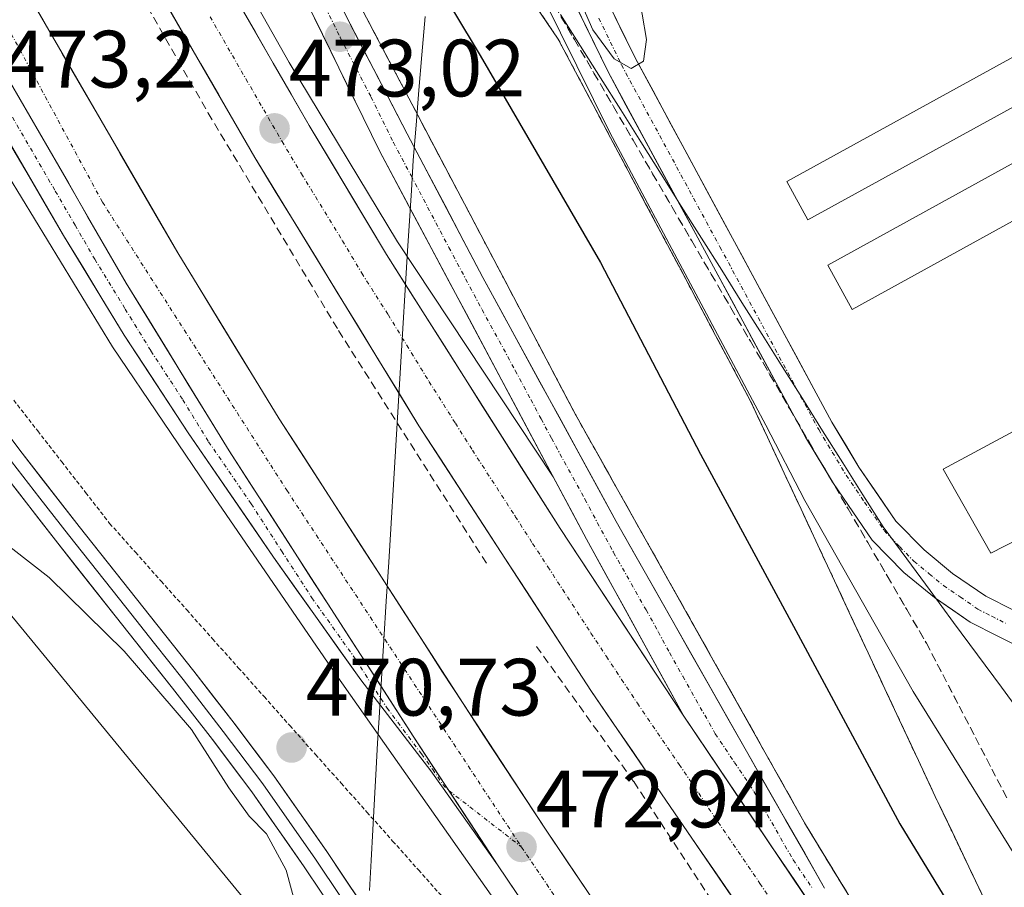
# Model space of a CAD drawing. Units: metres. Extents: x 600390 to 603828, y 4745358 to 4747722.
# Drawn here: x 602464 to 602586, y 4746166 to 4746273 of the extents above; entities that cross this region are included whole.
import ezdxf
from ezdxf.enums import TextEntityAlignment as Align

# ---------------------------------------------------------------- set-up
doc = ezdxf.new("R2010")
doc.units = ezdxf.units.M
doc.header["$MEASUREMENT"] = 0
for name, pattern in [('TRAZO_Y_PUNTO', [1, 0.5, -0.25, 0, -0.25]), ('TRAZOS', [0.75, 0.5, -0.25]), ('TRAZOSX2', [1.5, 1, -0.5])]:
    doc.linetypes.add(name, pattern=pattern)
for name, color, linetype, lineweight in [('Alambrada virtual', 2, 'TRAZOS', 0), ('Arcén (en calzada doble)', 9, 'Continuous', 13), ('Carretera de calzada doble', 1, 'Continuous', 13), ('Carretera de calzada doble Cxs', 1, 'Continuous', 13), ('Carretera de calzada doble eje', 1, 'TRAZO_Y_PUNTO', 0), ('Carretera de calzada única', 19, 'Continuous', 13), ('Carretera de calzada única Cxs', 19, 'Continuous', 13), ('Carretera de calzada única eje', 19, 'TRAZO_Y_PUNTO', 0), ('Carátula', 7, 'Continuous', 5), ('Cultivos herbáceos CxS', 92, 'Continuous', 0), ('Curva de nivel maestra', 36, 'Continuous', 30), ('Curva de nivel normal', 36, 'Continuous', 0), ('Edificación', 1, 'Continuous', 13), ('Edificación Cxs', 1, 'Continuous', 13), ('Edificación ligera', 1, 'Continuous', 0), ('Edificación ligera Cxs', 1, 'Continuous', 0), ('Entidad de ámbito territorial', 19, 'Continuous', 0), ('Entidad de ámbito territorial CxS', 92, 'Continuous', 0), ('Layer 0', 7, 'Continuous', 0), ('Núcleo urbano CxS', 19, 'Continuous', 0), ('Pista', 135, 'Continuous', 13), ('Pista Cxs', 135, 'Continuous', 0), ('Pista eje', 135, 'TRAZO_Y_PUNTO', 0), ('Punto de cota en terreno', 7, 'Continuous', 0), ('Rótulo de punto de cota en terreno', 19, 'Continuous', 0), ('Seto lineal', 92, 'TRAZOSX2', 0), ('Talud superficial', 39, 'TRAZOSX2', 0), ('Área de servicio', 254, 'TRAZOSX2', 0), ('Área de servicio Cxs', 254, 'Continuous', 0)]:
    doc.layers.add(name, color=color, linetype=linetype, lineweight=lineweight)
doc.styles.add('Arial', font='txt', dxfattribs={"height": 0.2})

# ---------------------------------------------------------------- blocks, each defined once
blk = doc.blocks.new('*U172')
at = {"layer": 'Curva de nivel normal', "color": 36, "linetype": 'Continuous', "lineweight": 0}
blk.add_polyline3d([(602460.86, 4746209.71, 470), (602467.81, 4746204.33, 470), (602477.07, 4746195.25, 470), (602485.36, 4746185.56, 470), (602489.95, 4746178.36, 470), (602492.49, 4746174.88, 470), (602494.62, 4746172.71, 470), (602497.02, 4746168.22, 470), (602498.47, 4746162.93, 470)], dxfattribs=at)
blk = doc.blocks.new('5PATER')
at = {"layer": 'Carátula', "linetype": 'Continuous', "lineweight": 5}
h = blk.add_hatch(color=250, dxfattribs=at)
edge = h.paths.add_edge_path()
edge.add_ellipse((0, 0.01), major_axis=(-1.33, -1.34), ratio=0.999422, start_angle=0, end_angle=360)

msp = doc.modelspace()

# ---------------------------------------------------------------- linework, layer by layer
at = {"layer": 'Alambrada virtual', "color": 2, "linetype": 'TRAZOS', "lineweight": 0}
for points in [[(602527.8, 4746274.81, 479.23), (602530.58, 4746270.71, 479.37), (602532.74, 4746266.65, 479.32), (602534.9, 4746262.59, 479.25), (602537.05, 4746258.53, 479.04), (602539.21, 4746254.47, 479), (602541.37, 4746250.41, 479), (602543.53, 4746246.34, 478.83), (602545.69, 4746242.28, 479.12), (602547.85, 4746238.22, 479.01), (602550, 4746234.16, 479.19), (602552.16, 4746230.1, 479.21), (602554.32, 4746226.04, 479.2), (602556.39, 4746221.61, 479.42), (602558.46, 4746217.18, 479.13), (602560.53, 4746212.75, 479.14), (602562.6, 4746208.32, 478.98), (602564.67, 4746203.89, 478.81), (602566.73, 4746199.46, 478.64), (602568.8, 4746195.03, 478.48), (602570.87, 4746190.6, 478.48), (602572.94, 4746186.17, 478.19), (602575.01, 4746181.74, 478.24), (602577.08, 4746177.31, 478.18), (602579.15, 4746172.98, 477.88), (602581.22, 4746168.65, 477.9), (602583.29, 4746164.32, 477.25)], [(602463.44, 4746226.18, 472.22), (602466.4, 4746222.39, 471.77), (602469.36, 4746218.59, 471.78), (602472.31, 4746214.79, 471.55), (602475.27, 4746210.99, 471.35), (602478.44, 4746207.43, 471.22), (602481.62, 4746203.87, 470.94), (602484.79, 4746200.31, 471.11), (602487.96, 4746196.75, 471.09), (602491.14, 4746193.19, 471.11), (602494.31, 4746189.63, 471.17), (602497.48, 4746186.06, 471.21), (602500.65, 4746182.5, 471.39), (602503.83, 4746178.94, 471.45), (602507, 4746175.38, 471.48), (602510.17, 4746171.82, 471.66), (602513.35, 4746168.26, 471.75), (602516.52, 4746164.7, 471.9)]]:
    msp.add_polyline3d(points, dxfattribs=at)
at = {"layer": 'Arcén (en calzada doble)', "color": 9, "linetype": 'Continuous', "lineweight": 13}
for points in [[(602539.42, 4746347.34), (602539.41, 4746359.74), (602538.55, 4746367.71), (602536.28, 4746375.65), (602531.73, 4746382.49), (602526.14, 4746388.25), (602518.78, 4746392.38), (602511.64, 4746394.74), (602502.42, 4746395.1), (602492.89, 4746392.27), (602483.58, 4746386.61), (602478.89, 4746381.39), (602474.26, 4746372.43), (602472.8, 4746364.6), (602473.3, 4746355.93), (602475.44, 4746344.6), (602479.37, 4746332.79), (602485.48, 4746318.71), (602494.71, 4746298.47), (602506.12, 4746274.89), (602532.71, 4746224.43), (602549.75, 4746194.05), (602561.1, 4746173.84), (602571.14, 4746157.34)], [(602432.35, 4746392.92), (602440.55, 4746374.88), (602451.76, 4746352.18), (602468.1, 4746321.08), (602483.51, 4746292.43), (602497.42, 4746267.83), (602510.76, 4746245.71), (602529.98, 4746216.74)], [(602391.91, 4746384.97), (602394.66, 4746379.1), (602407.14, 4746355.02), (602420.55, 4746328.83), (602430.64, 4746310.01), (602443.46, 4746287.01), (602459.55, 4746259.08), (602475.62, 4746232.75), (602488.19, 4746214.17), (602503.12, 4746192.43), (602542.58, 4746136.34), (602560.92, 4746112.35), (602564.08, 4746108.13), (602564.08, 4746108.13)]]:
    msp.add_lwpolyline(points, dxfattribs=at)
at = {"layer": 'Carretera de calzada doble', "color": 1, "linetype": 'Continuous', "lineweight": 13}
for points in [[(602546.1, 4746187.21), (602530.82, 4746210.34), (602509.42, 4746244.14), (602499.87, 4746260.07), (602482.19, 4746290.73), (602474.12, 4746305.39), (602463.07, 4746326.66), (602451.12, 4746349.18), (602430.46, 4746392.55)], [(602422.41, 4746390.97), (602444.17, 4746345.68), (602450.12, 4746334.32), (602456.19, 4746323.02), (602467.26, 4746301.72), (602475.39, 4746286.93), (602493.17, 4746256.11), (602513.42, 4746223.01), (602534.6, 4746190.39), (602555.26, 4746160.21), (602578.64, 4746128.26)], [(602569.83, 4746116.08), (602554.1, 4746137.31), (602539.39, 4746157.91), (602529.01, 4746173.26), (602518.85, 4746188.76), (602496.19, 4746223.89), (602483.66, 4746244.34), (602459.94, 4746285.33), (602448.78, 4746305.81), (602428.42, 4746345.49), (602408, 4746388.14)], [(602523.1, 4746168.89), (602533.35, 4746153.72), (602548.17, 4746132.99), (602565.32, 4746109.84)]]:
    msp.add_lwpolyline(points, dxfattribs=at)
at = {"layer": 'Carretera de calzada doble Cxs', "color": 1, "linetype": 'Continuous', "lineweight": 13}
for points in [[(602442.3, 4746302.34), (602453.53, 4746281.75), (602477.32, 4746240.63), (602490.01, 4746219.93), (602512.71, 4746184.74), (602523.1, 4746168.89)], [(602546.1, 4746187.21), (602565.21, 4746158.82), (602576.82, 4746143.73)]]:
    msp.add_lwpolyline(points, dxfattribs=at)
for points in [[(602464.68, 4746277.13, 473.01), (602467.06, 4746273.03, 473.03), (602469.43, 4746268.93, 473.01), (602471.8, 4746264.84, 473.04), (602474.17, 4746260.74, 472.99), (602476.54, 4746256.64, 473.06), (602478.92, 4746252.54, 473.02), (602481.29, 4746248.44, 473.08), (602483.66, 4746244.34, 473.03), (602486.17, 4746240.25, 473.05), (602488.67, 4746236.16, 472.99), (602491.18, 4746232.07, 473.04), (602493.68, 4746227.98, 473), (602496.19, 4746223.89, 473.04), (602498.71, 4746219.99, 472.96), (602501.23, 4746216.08, 472.98), (602503.74, 4746212.18, 472.95), (602506.26, 4746208.28, 473.02), (602508.78, 4746204.37, 472.96), (602511.3, 4746200.47, 472.96), (602513.81, 4746196.57, 472.91), (602516.33, 4746192.66, 472.93), (602518.85, 4746188.76, 472.83), (602521.39, 4746184.89, 472.84), (602523.93, 4746181.01, 472.78), (602526.47, 4746177.14, 472.81), (602529.01, 4746173.26, 472.79), (602531.61, 4746169.42, 472.75), (602534.2, 4746165.59, 472.75)], [(602552.68, 4746163.98, 472.68), (602550.1, 4746167.76, 472.69), (602547.51, 4746171.53, 472.73), (602544.93, 4746175.3, 472.76), (602542.35, 4746179.07, 472.8), (602539.77, 4746182.85, 472.8), (602537.18, 4746186.62, 472.84), (602534.6, 4746190.39, 472.76), (602531.95, 4746194.47, 472.87), (602529.31, 4746198.55, 472.86), (602526.66, 4746202.62, 472.94), (602524.01, 4746206.7, 472.86), (602521.36, 4746210.78, 472.95), (602518.72, 4746214.86, 472.86), (602516.07, 4746218.93, 472.97), (602513.42, 4746223.01, 472.87), (602510.89, 4746227.15, 472.91), (602508.36, 4746231.29, 472.87), (602505.83, 4746235.42, 472.93), (602503.3, 4746239.56, 472.86), (602500.76, 4746243.7, 472.98), (602498.23, 4746247.84, 472.89), (602495.7, 4746251.97, 472.93), (602493.17, 4746256.11, 472.91), (602490.95, 4746259.96, 472.99), (602488.73, 4746263.82, 472.92), (602486.5, 4746267.67, 473.06), (602484.28, 4746271.52, 472.91), (602482.06, 4746275.37, 473)], [(602491.03, 4746275.4, 472.81), (602493.24, 4746271.57, 472.82), (602495.45, 4746267.74, 472.81), (602497.66, 4746263.9, 472.83), (602499.87, 4746260.07, 472.82), (602502.26, 4746256.09, 472.8), (602504.65, 4746252.11, 472.78), (602507.03, 4746248.12, 472.76), (602509.42, 4746244.14, 472.77), (602511.8, 4746240.38, 472.77), (602514.18, 4746236.63, 472.76), (602516.55, 4746232.87, 472.74), (602518.93, 4746229.12, 472.73), (602521.31, 4746225.36, 472.73), (602523.69, 4746221.61, 472.73), (602526.06, 4746217.85, 472.74), (602528.44, 4746214.1, 472.73), (602530.82, 4746210.34, 472.71), (602533.37, 4746206.49, 472.69), (602535.91, 4746202.63, 472.68), (602538.46, 4746198.78, 472.65), (602541.01, 4746194.92, 472.63), (602543.55, 4746191.07, 472.59), (602546.1, 4746187.21, 472.56), (602546.1, 4746187.21, 472.56), (602548.83, 4746183.15, 472.53), (602551.56, 4746179.1, 472.48), (602554.29, 4746175.04, 472.44), (602557.02, 4746170.99, 472.42), (602559.75, 4746166.93, 472.4), (602562.48, 4746162.88, 472.37)], [(602525.66, 4746165.1, 472.99), (602523.1, 4746168.89, 473.01), (602520.5, 4746172.85, 473.03), (602517.91, 4746176.82, 473.06), (602515.31, 4746180.78, 473.05), (602512.71, 4746184.74, 473.14), (602510.19, 4746188.65, 473.16), (602507.67, 4746192.56, 473.19), (602505.14, 4746196.47, 473.18), (602502.62, 4746200.38, 473.24), (602500.1, 4746204.29, 473.23), (602497.58, 4746208.2, 473.28), (602495.05, 4746212.11, 473.27), (602492.53, 4746216.02, 473.31), (602490.01, 4746219.93, 473.29), (602487.47, 4746224.07, 473.32), (602484.93, 4746228.21, 473.33), (602482.4, 4746232.35, 473.35), (602479.86, 4746236.49, 473.33), (602477.32, 4746240.63, 473.35), (602474.94, 4746244.74, 473.35), (602472.56, 4746248.85, 473.36), (602470.18, 4746252.97, 473.36), (602467.8, 4746257.08, 473.37), (602465.43, 4746261.19, 473.35), (602463.05, 4746265.3, 473.34)]]:
    msp.add_polyline3d(points, dxfattribs=at)
at = {"layer": 'Carretera de calzada doble eje', "color": 1, "linetype": 'TRAZO_Y_PUNTO', "lineweight": 0}
for points in [[(602403.89, 4746387.33), (602407.55, 4746378.23), (602433.3, 4746327.29), (602461.05, 4746275.22), (602474.39, 4746250.59), (602497.12, 4746215.07), (602526.07, 4746171.08)], [(602487.66, 4746273.46), (602492.07, 4746265.8), (602496.53, 4746258.09), (602498.92, 4746254.1), (602503.98, 4746245.84), (602506.37, 4746241.84), (602509.6, 4746236.74), (602514.67, 4746228.46), (602517.91, 4746223.34), (602520.01, 4746220.01), (602525.3, 4746211.85), (602527.42, 4746208.51), (602529.32, 4746205.63), (602534.62, 4746197.47), (602536.53, 4746194.58), (602538.41, 4746191.75), (602540.35, 4746188.8), (602545.51, 4746181.25), (602547.91, 4746177.71), (602550.3, 4746174.16), (602555.46, 4746166.6), (602557.85, 4746163.06)], [(602526.07, 4746171.08), (602536.37, 4746155.81), (602543.78, 4746145.44), (602551.14, 4746135.15), (602559, 4746124.52), (602567.57, 4746112.96)]]:
    msp.add_lwpolyline(points, dxfattribs=at)
at = {"layer": 'Carretera de calzada única', "color": 19, "linetype": 'Continuous', "lineweight": 13}
for points in [[(602394.69, 4746385.52), (602396.55, 4746381.72), (602404.64, 4746365.1), (602412.75, 4746348.5), (602420.5, 4746333.36), (602428.62, 4746318.42), (602438.51, 4746300.67), (602448.51, 4746282.97), (602458.98, 4746264.68), (602469.57, 4746246.49), (602477.07, 4746234.21), (602484.94, 4746222.17), (602495.46, 4746206.84), (602506.25, 4746191.69), (602514.89, 4746180.48), (602516.18, 4746178.61), (602523.1, 4746168.89)], [(602563.44, 4746166.02), (602553.8, 4746182.88), (602537.75, 4746211.22), (602521.28, 4746241.32), (602511.98, 4746259.01), (602504.35, 4746273.68), (602498.82, 4746284.91), (602490.26, 4746303.58), (602479.62, 4746327.18), (602474.57, 4746340.04)], [(602470.55, 4746339.17), (602477.75, 4746321.34), (602486.46, 4746302.04), (602508.55, 4746256.92), (602529.98, 4746216.74)], [(602529.98, 4746216.74), (602534.08, 4746209.05), (602546.1, 4746187.21)]]:
    msp.add_lwpolyline(points, dxfattribs=at)
at = {"layer": 'Carretera de calzada única Cxs', "color": 19, "linetype": 'Continuous', "lineweight": 13}
for points in [[(602442.3, 4746302.34), (602453.53, 4746281.75), (602477.32, 4746240.63), (602490.01, 4746219.93), (602512.71, 4746184.74), (602523.1, 4746168.89)], [(602546.1, 4746187.21), (602565.21, 4746158.82), (602576.82, 4746143.73)]]:
    msp.add_lwpolyline(points, dxfattribs=at)
for points in [[(602562.48, 4746162.88, 472.37), (602559.75, 4746166.93, 472.4), (602557.02, 4746170.99, 472.42), (602554.29, 4746175.04, 472.44), (602551.56, 4746179.1, 472.48), (602548.83, 4746183.15, 472.53), (602546.1, 4746187.21, 472.56), (602543.7, 4746191.58, 472.58), (602541.29, 4746195.95, 472.6), (602538.89, 4746200.31, 472.61), (602536.48, 4746204.68, 472.61), (602534.08, 4746209.05, 472.61), (602532.03, 4746212.9, 472.62), (602529.98, 4746216.74, 472.59), (602527.84, 4746220.76, 472.58), (602525.69, 4746224.78, 472.56), (602523.55, 4746228.79, 472.54), (602521.41, 4746232.81, 472.54), (602519.27, 4746236.83, 472.53), (602517.12, 4746240.85, 472.54), (602514.98, 4746244.87, 472.54), (602512.84, 4746248.88, 472.55), (602510.69, 4746252.9, 472.54), (602508.55, 4746256.92, 472.54), (602506.54, 4746261.02, 472.57), (602504.53, 4746265.12, 472.59), (602502.53, 4746269.23, 472.61), (602500.52, 4746273.33, 472.62)], [(602504.35, 4746273.68, 472.51), (602506.26, 4746270.01, 472.49), (602508.17, 4746266.35, 472.42), (602510.07, 4746262.68, 472.43), (602511.98, 4746259.01, 472.39), (602514.31, 4746254.59, 472.38), (602516.63, 4746250.17, 472.4), (602518.96, 4746245.74, 472.33), (602521.28, 4746241.32, 472.37), (602523.63, 4746237.02, 472.34), (602525.99, 4746232.72, 472.38), (602528.34, 4746228.42, 472.36), (602530.69, 4746224.12, 472.38), (602533.04, 4746219.82, 472.35), (602535.4, 4746215.52, 472.41), (602537.75, 4746211.22, 472.37), (602540.04, 4746207.17, 472.43), (602542.34, 4746203.12, 472.35), (602544.63, 4746199.07, 472.38), (602546.92, 4746195.03, 472.36), (602549.21, 4746190.98, 472.3), (602551.51, 4746186.93, 472.38), (602553.8, 4746182.88, 472.27), (602556.21, 4746178.67, 472.32), (602558.62, 4746174.45, 472.25), (602561.03, 4746170.24, 472.3), (602563.44, 4746166.02, 472.21)], [(602463.05, 4746265.3, 473.34), (602465.43, 4746261.19, 473.35), (602467.8, 4746257.08, 473.37), (602470.18, 4746252.97, 473.36), (602472.56, 4746248.85, 473.36), (602474.94, 4746244.74, 473.35), (602477.32, 4746240.63, 473.35), (602479.86, 4746236.49, 473.33), (602482.4, 4746232.35, 473.35), (602484.93, 4746228.21, 473.33), (602487.47, 4746224.07, 473.32), (602490.01, 4746219.93, 473.29), (602492.53, 4746216.02, 473.31), (602495.05, 4746212.11, 473.27), (602497.58, 4746208.2, 473.28), (602500.1, 4746204.29, 473.23), (602502.62, 4746200.38, 473.24), (602505.14, 4746196.47, 473.18), (602507.67, 4746192.56, 473.19), (602510.19, 4746188.65, 473.16), (602512.71, 4746184.74, 473.14), (602515.31, 4746180.78, 473.05), (602517.91, 4746176.82, 473.06), (602520.5, 4746172.85, 473.03), (602523.1, 4746168.89, 473.01), (602520.79, 4746172.13, 473.02), (602518.49, 4746175.37, 473.03), (602516.18, 4746178.61, 473.11), (602514.89, 4746180.48, 473.03), (602512.01, 4746184.21, 473.16), (602509.13, 4746187.95, 473.13), (602506.25, 4746191.69, 473.18), (602503.55, 4746195.48, 473.14), (602500.86, 4746199.27, 473.24), (602498.16, 4746203.05, 473.22), (602495.46, 4746206.84, 473.22), (602492.83, 4746210.67, 473.26), (602490.2, 4746214.51, 473.23), (602487.57, 4746218.34, 473.3), (602484.94, 4746222.17, 473.24), (602482.32, 4746226.18, 473.28), (602479.69, 4746230.2, 473.3), (602477.07, 4746234.21, 473.42), (602474.57, 4746238.3, 473.34), (602472.07, 4746242.4, 473.4), (602469.57, 4746246.49, 473.31), (602467.45, 4746250.13, 473.4), (602465.33, 4746253.77, 473.33), (602463.22, 4746257.4, 473.34)]]:
    msp.add_polyline3d(points, dxfattribs=at)
at = {"layer": 'Carretera de calzada única eje', "color": 19, "linetype": 'TRAZO_Y_PUNTO', "lineweight": 0}
for points in [[(602500.92, 4746276.58), (602503.69, 4746270.93), (602507.5, 4746263.6), (602510.26, 4746257.97), (602512.44, 4746253.88), (602517.1, 4746245.02), (602521.19, 4746237.35), (602525.3, 4746229.83), (602527.21, 4746226.25), (602528.48, 4746223.88), (602529.75, 4746221.5), (602533.87, 4746213.98), (602534.89, 4746212.06), (602535.92, 4746210.13), (602537.42, 4746207.4), (602541.42, 4746200.32), (602542.94, 4746197.59), (602544.32, 4746195.06), (602545.94, 4746192.13), (602549.96, 4746185.04), (602552.33, 4746181.5), (602554.73, 4746177.94), (602559.55, 4746169.51), (602561.94, 4746165.97)], [(602463.28, 4746261.07), (602468.57, 4746251.97), (602471.01, 4746247.76), (602473.44, 4746243.56), (602477.19, 4746237.42), (602480.37, 4746232.25), (602484.3, 4746226.23), (602487.48, 4746221.05), (602492.73, 4746213.39), (602496.48, 4746207.59), (602500.21, 4746201.81), (602505.6, 4746194.23), (602507.53, 4746191.23), (602509.48, 4746188.22), (602513.73, 4746182.55), (602515.11, 4746180.63), (602516.35, 4746178.79), (602517.1, 4746178.04)], [(602517.1, 4746178.04), (602526.07, 4746171.08)]]:
    msp.add_lwpolyline(points, dxfattribs=at)
at = {"layer": 'Cultivos herbáceos CxS', "color": 92, "linetype": 'Continuous', "lineweight": 0}
for points in [[(602244.74, 4746543.16, 460.41), (602253.36, 4746525.06, 460.48), (602259.62, 4746499.77, 464.12), (602262.68, 4746477.34, 466.79), (602260.21, 4746471.44, 467.24), (602259.53, 4746444.12, 471.11), (602268.3, 4746413.43, 475.67), (602284.76, 4746387.62, 477.59), (602301.1, 4746373.32, 479.16), (602326.57, 4746364.91, 479.99), (602357.68, 4746360.66, 479.75), (602375.63, 4746357.99, 479.25), (602389.51, 4746319.78, 479.16), (602395.21, 4746310.97, 479.15), (602415.5, 4746281.09, 477.59), (602453.72, 4746211.07, 468.76), (602507.13, 4746146.09, 471.35)], [(602262.68, 4746477.34, 466.79), (602260.21, 4746471.44, 467.24), (602259.53, 4746444.12, 471.11), (602268.3, 4746413.43, 475.67), (602284.76, 4746387.62, 477.59), (602301.1, 4746373.32, 479.16), (602326.57, 4746364.91, 479.99), (602357.68, 4746360.66, 479.75), (602375.63, 4746357.99, 479.25), (602389.51, 4746319.78, 479.16), (602395.21, 4746310.97, 479.15), (602415.5, 4746281.09, 477.59), (602453.72, 4746211.07, 468.76), (602507.13, 4746146.09, 471.35)]]:
    msp.add_polyline3d(points, dxfattribs=at)
at = {"layer": 'Curva de nivel maestra', "color": 36, "linetype": 'Continuous', "lineweight": 30}
msp.add_polyline3d([(602447.22, 4746395.84, 475), (602451.02, 4746388.04, 475), (602458.66, 4746368.79, 475), (602462.6, 4746353.43, 475), (602467.75, 4746341.2, 475), (602470.31, 4746337.49, 475), (602471.73, 4746338.02, 475), (602474.32, 4746341.76, 475), (602475.62, 4746344.05, 475), (602476.52, 4746345.64, 475), (602477.65, 4746345.69, 475), (602478.68, 4746344.53, 475), (602481.3, 4746340.41, 475), (602495.68, 4746313.86, 475), (602507.46, 4746291.2, 475), (602520.98, 4746268.7, 475), (602535.8, 4746243.14, 475), (602548.12, 4746219.51, 475), (602559.89, 4746197.76, 475), (602572.71, 4746173.92, 475), (602586.12, 4746152, 475), (602590.87, 4746145.19, 475)], dxfattribs=at)
at = {"layer": 'Curva de nivel normal', "color": 36, "linetype": 'Continuous', "lineweight": 0}
for points in [[(602503.52, 4746344.98, 480), (602505.64, 4746341.93, 480), (602512.86, 4746332.14, 480), (602516.6, 4746324.74, 480), (602518.74, 4746314.62, 480), (602520.79, 4746298.44, 480), (602524.78, 4746283.83, 480), (602536.94, 4746259.17, 480), (602556.21, 4746223.08, 480), (602561.02, 4746213.81, 480), (602574.36, 4746190.24, 480), (602587.83, 4746168.57, 480), (602594.06, 4746157.68, 480), (602596.53, 4746153.8, 480), (602597.64, 4746150.99, 480), (602598.47, 4746149.49, 480)], [(602547.34, 4746337.35, 480), (602539.89, 4746314.95, 480), (602537.82, 4746302.13, 480), (602538.1, 4746289.58, 480), (602540.42, 4746276.93, 480), (602541.48, 4746270.66, 480), (602541.1, 4746267.98, 480), (602539.59, 4746267.08, 480), (602537.49, 4746268.27, 480), (602534.84, 4746271.85, 480), (602532.04, 4746278.36, 480), (602528.35, 4746292.16, 480), (602526.19, 4746308.3, 480), (602525.54, 4746322.9, 480), (602525.3, 4746334.9, 480)]]:
    msp.add_polyline3d(points, dxfattribs=at)
at = {"layer": 'Edificación', "color": 1, "linetype": 'Continuous', "lineweight": 13}
msp.add_polyline3d([(602629.82, 4746215.51, 480.7), (602603.39, 4746201.36, 480.57), (602595.66, 4746213.33, 480.32), (602583.94, 4746207.32, 480.26), (602578.05, 4746217.68, 480.17), (602631.43, 4746246.36, 480.77), (602637.05, 4746235.92, 480.73), (602623.5, 4746228.82, 480.58), (602629.82, 4746215.51, 480.7)], dxfattribs=at)
at = {"layer": 'Edificación Cxs', "color": 1, "linetype": 'Continuous', "lineweight": 13}
msp.add_polyline3d([(602629.82, 4746215.51, 480.7), (602603.39, 4746201.36, 480.57), (602595.66, 4746213.33, 480.32), (602583.94, 4746207.32, 480.26), (602578.05, 4746217.68, 480.17), (602631.43, 4746246.36, 480.77), (602637.05, 4746235.92, 480.73), (602623.5, 4746228.82, 480.58), (602629.82, 4746215.51, 480.7)], close=True, dxfattribs=at)
at = {"layer": 'Edificación ligera', "color": 1, "linetype": 'Continuous', "lineweight": 0}
for points in [[(602591.36, 4746264.91, 480.94), (602561.38, 4746248.43, 480.19), (602558.78, 4746253.16, 480.33), (602588.76, 4746269.64, 481.13), (602591.36, 4746264.91, 480.94)], [(602597.52, 4746254.24, 481.12), (602566.85, 4746237.37, 480.41), (602563.84, 4746242.84, 480.22), (602594.52, 4746259.71, 481.02), (602597.52, 4746254.24, 481.12)]]:
    msp.add_polyline3d(points, dxfattribs=at)
at = {"layer": 'Edificación ligera Cxs', "color": 1, "linetype": 'Continuous', "lineweight": 0}
for points in [[(602591.36, 4746264.91, 480.94), (602561.38, 4746248.43, 480.19), (602558.78, 4746253.16, 480.33), (602588.76, 4746269.64, 481.13), (602591.36, 4746264.91, 480.94)], [(602597.52, 4746254.24, 481.12), (602566.85, 4746237.37, 480.41), (602563.84, 4746242.84, 480.22), (602594.52, 4746259.71, 481.02), (602597.52, 4746254.24, 481.12)]]:
    msp.add_polyline3d(points, close=True, dxfattribs=at)
at = {"layer": 'Entidad de ámbito territorial', "color": 19, "linetype": 'Continuous', "lineweight": 0}
for points in [[(602514.17, 4746273.49, 473.11), (602513.78, 4746268.75, 472.58), (602513.42, 4746264.42, 472.32), (602513.07, 4746260.09, 472.31), (602512.71, 4746255.76, 472.41), (602512.48, 4746252.04, 472.5), (602512.25, 4746248.31, 472.58), (602512.02, 4746244.6, 472.67), (602511.73, 4746239.8, 472.79), (602511.43, 4746235, 472.9), (602511.14, 4746230.2, 472.96), (602510.85, 4746225.4, 472.84), (602510.56, 4746220.6, 472.53), (602510.26, 4746215.8, 472.31), (602509.97, 4746211.01, 472.48), (602509.68, 4746206.21, 472.81), (602509.39, 4746201.41, 473.01), (602509.09, 4746196.61, 473.11), (602508.8, 4746191.81, 473.16), (602508.51, 4746187.01, 473.05), (602508.32, 4746183.89, 472.79), (602508.13, 4746180.78, 472.45), (602507.93, 4746177, 471.94), (602507.73, 4746173.21, 471.29), (602507.53, 4746169.43, 471.14), (602507.33, 4746165.73, 471.18)], [(602530.89, 4746273.76, 479.83), (602533.35, 4746269.85, 479.75), (602535.81, 4746265.94, 479.81), (602538.3, 4746261.98, 479.76), (602540.79, 4746258.03, 479.82), (602543.28, 4746254.07, 479.92), (602545.77, 4746250.11, 479.89), (602548.26, 4746246.16, 479.98), (602550.75, 4746242.2, 480), (602553.24, 4746238.24, 480.11), (602555.72, 4746234.29, 480.09), (602558.21, 4746230.33, 480.19), (602560.7, 4746226.38, 480.16), (602563.19, 4746222.42, 480.19), (602565.68, 4746218.46, 480.2), (602568.17, 4746214.51, 480.19), (602570.66, 4746210.55, 480.23), (602573.56, 4746206.63, 480.29), (602576.45, 4746202.7, 480.33), (602579.35, 4746198.78, 480.44), (602582.3, 4746194.79, 480.49), (602585.25, 4746190.79, 480.55), (602588.19, 4746186.79, 480.6)]]:
    msp.add_polyline3d(points, dxfattribs=at)
at = {"layer": 'Entidad de ámbito territorial CxS', "color": 92, "linetype": 'Continuous', "lineweight": 0}
for points in [[(602514.17, 4746273.49, 473.11), (602513.78, 4746268.75, 472.58), (602513.42, 4746264.42, 472.32), (602513.07, 4746260.09, 472.31), (602512.71, 4746255.76, 472.41), (602512.48, 4746252.04, 472.5), (602512.25, 4746248.31, 472.58), (602512.02, 4746244.6, 472.67), (602511.73, 4746239.8, 472.79), (602511.43, 4746235, 472.9), (602511.14, 4746230.2, 472.96), (602510.85, 4746225.4, 472.84), (602510.56, 4746220.6, 472.53), (602510.26, 4746215.8, 472.31), (602509.97, 4746211.01, 472.48), (602509.68, 4746206.21, 472.81), (602509.39, 4746201.41, 473.01), (602509.09, 4746196.61, 473.11), (602508.8, 4746191.81, 473.16), (602508.51, 4746187.01, 473.05), (602508.32, 4746183.89, 472.79), (602508.13, 4746180.78, 472.45), (602507.93, 4746177, 471.94), (602507.73, 4746173.21, 471.29), (602507.53, 4746169.43, 471.14), (602507.33, 4746165.73, 471.18)], [(602588.19, 4746186.79, 480.6), (602585.25, 4746190.79, 480.55), (602582.3, 4746194.79, 480.49), (602579.35, 4746198.78, 480.44), (602576.45, 4746202.7, 480.33), (602573.56, 4746206.63, 480.29), (602570.66, 4746210.55, 480.23), (602568.17, 4746214.51, 480.19), (602565.68, 4746218.46, 480.2), (602563.19, 4746222.42, 480.19), (602560.7, 4746226.38, 480.16), (602558.21, 4746230.33, 480.19), (602555.72, 4746234.29, 480.09), (602553.24, 4746238.24, 480.11), (602550.75, 4746242.2, 480), (602548.26, 4746246.16, 479.98), (602545.77, 4746250.11, 479.89), (602543.28, 4746254.07, 479.92), (602540.79, 4746258.03, 479.82), (602538.3, 4746261.98, 479.76), (602535.81, 4746265.94, 479.81), (602533.35, 4746269.85, 479.75), (602530.89, 4746273.76, 479.83)]]:
    msp.add_polyline3d(points, dxfattribs=at)
at = {"layer": 'Layer 0', "linetype": 'Continuous', "lineweight": 0}
for points in [[(602394.43, 4746321.68), (602396.27, 4746318.27), (602402.54, 4746307.71), (602410.36, 4746294.96), (602414.36, 4746288.67), (602418.38, 4746282.35), (602423.59, 4746274.54), (602428.79, 4746266.77), (602439.4, 4746251.35), (602443.57, 4746245.41), (602447.75, 4746239.46), (602452, 4746233.6), (602456.27, 4746227.71), (602459.73, 4746223.15), (602463.17, 4746218.61), (602466.68, 4746214.1), (602470.19, 4746209.57), (602477.26, 4746200.65), (602480.79, 4746196.19), (602484.33, 4746191.72), (602489.29, 4746185.34), (602494.17, 4746178.87), (602500.66, 4746169.58), (602503.81, 4746164.87)], [(602526.81, 4746069.88), (602528.26, 4746077.08), (602528.2, 4746087.64), (602527.36, 4746104.15), (602526.29, 4746114.25), (602524.23, 4746124.25), (602521.49, 4746132.68), (602517.51, 4746140.57), (602511.63, 4746149.98), (602505.54, 4746159.25), (602499.27, 4746168.63), (602492.81, 4746177.88), (602487.96, 4746184.32), (602483.01, 4746190.68), (602475.94, 4746199.6), (602468.87, 4746208.53), (602461.84, 4746217.59), (602454.92, 4746226.71), (602446.38, 4746238.48), (602438.02, 4746250.39), (602427.4, 4746265.82), (602416.97, 4746281.43), (602408.93, 4746294.07), (602400.99, 4746307.04)], [(602457.62, 4746228.71), (602464.5, 4746219.63), (602471.51, 4746210.61), (602478.57, 4746201.69), (602485.65, 4746192.75), (602490.62, 4746186.36), (602495.52, 4746179.85), (602502.04, 4746170.52), (602508.34, 4746161.11)]]:
    msp.add_lwpolyline(points, dxfattribs=at)
for points in [[(602462.21, 4746222.66, 472.14), (602464.5, 4746219.63, 471.89), (602466.84, 4746216.62, 471.67), (602469.17, 4746213.62, 471.47), (602471.51, 4746210.61, 471.25), (602473.86, 4746207.64, 471.06), (602476.22, 4746204.66, 470.92), (602478.57, 4746201.69, 470.81), (602480.93, 4746198.71, 470.69), (602483.29, 4746195.73, 470.65), (602485.65, 4746192.75, 470.48), (602488.14, 4746189.56, 470.45), (602490.62, 4746186.36, 470.4), (602493.07, 4746183.11, 470.46), (602495.52, 4746179.85, 470.5), (602497.69, 4746176.74, 470.61), (602499.87, 4746173.63, 470.66), (602502.04, 4746170.52, 470.83), (602504.14, 4746167.38, 471), (602506.24, 4746164.25, 471.14)], [(602501.36, 4746165.5, 470.91), (602499.27, 4746168.63, 470.38), (602497.12, 4746171.71, 470.35), (602494.96, 4746174.8, 470.18), (602492.81, 4746177.88, 470.23), (602490.39, 4746181.1, 470.11), (602487.96, 4746184.32, 470.16), (602485.49, 4746187.5, 469.96), (602483.01, 4746190.68, 469.91), (602480.65, 4746193.65, 470.26), (602478.3, 4746196.63, 470.22), (602475.94, 4746199.6, 470.58), (602473.58, 4746202.58, 470.56), (602471.23, 4746205.55, 470.83), (602468.87, 4746208.53, 471.28), (602466.53, 4746211.55, 471.49), (602464.18, 4746214.57, 471.61), (602461.84, 4746217.59, 471.95)]]:
    msp.add_polyline3d(points, dxfattribs=at)
at = {"layer": 'Núcleo urbano CxS', "color": 19, "linetype": 'Continuous', "lineweight": 0}
for points in [[(602507.13, 4746146.09, 471.35), (602453.72, 4746211.07, 468.76), (602415.5, 4746281.09, 477.59), (602395.21, 4746310.97, 479.15), (602389.51, 4746319.78, 479.16), (602375.63, 4746357.99, 479.25), (602357.68, 4746360.66, 479.75), (602326.57, 4746364.91, 479.99), (602301.1, 4746373.32, 479.16), (602284.76, 4746387.62, 477.59), (602268.3, 4746413.43, 475.67), (602259.53, 4746444.12, 471.11), (602260.21, 4746471.44, 467.24), (602262.68, 4746477.34, 466.79), (602271.72, 4746499.04, 465.43), (602286.98, 4746527.27, 464.91), (602293.99, 4746540.99, 465.16), (602296.56, 4746558.97, 465.32), (602293.99, 4746599.21, 467.24), (602281.15, 4746649.72, 467.1), (602258.02, 4746705.36, 463.86), (602221.2, 4746761.86, 463.67)], [(602262.68, 4746477.34, 466.79), (602260.21, 4746471.44, 467.24), (602259.53, 4746444.12, 471.11), (602268.3, 4746413.43, 475.67), (602284.76, 4746387.62, 477.59), (602301.1, 4746373.32, 479.16), (602326.57, 4746364.91, 479.99), (602357.68, 4746360.66, 479.75), (602375.63, 4746357.99, 479.25), (602389.51, 4746319.78, 479.16), (602395.21, 4746310.97, 479.15), (602415.5, 4746281.09, 477.59), (602453.72, 4746211.07, 468.76), (602507.13, 4746146.09, 471.35)]]:
    msp.add_polyline3d(points, dxfattribs=at)
at = {"layer": 'Pista', "color": 135, "linetype": 'Continuous', "lineweight": 13}
for points in [[(602590.57, 4746193.96), (602588.46, 4746195.26), (602584.8, 4746197.07), (602581.41, 4746198.79), (602576.98, 4746201.83), (602573.19, 4746204.94), (602569.32, 4746208.9), (602564.53, 4746215.92), (602561.08, 4746221.61), (602536.73, 4746266.68), (602530.98, 4746278.5), (602528.46, 4746285.99), (602527.51, 4746289.93), (602527.07, 4746294.24), (602527.03, 4746299.47), (602527.48, 4746306.52), (602528.55, 4746311.8), (602539.42, 4746347.34)], [(602542.21, 4746344.24), (602532.17, 4746310.89), (602531.19, 4746305.99), (602530.85, 4746302.26), (602530.78, 4746299.43), (602530.8, 4746294.43), (602531.21, 4746290.57), (602532.05, 4746287.02), (602534.46, 4746279.92), (602540.07, 4746268.39), (602564.33, 4746223.48), (602567.67, 4746217.93), (602572.23, 4746211.27), (602575.73, 4746207.71), (602579.23, 4746204.82), (602583.32, 4746202.01), (602586.75, 4746200.27)]]:
    msp.add_lwpolyline(points, dxfattribs=at)
at = {"layer": 'Pista Cxs', "color": 135, "linetype": 'Continuous', "lineweight": 0}
for points in [[(602536.33, 4746276.08, 479.84), (602538.2, 4746272.23, 479.88), (602540.07, 4746268.39, 479.88), (602542.28, 4746264.31, 479.92), (602544.48, 4746260.22, 479.95), (602546.69, 4746256.14, 479.97), (602548.89, 4746252.06, 480.01), (602551.1, 4746247.98, 480.04), (602553.3, 4746243.89, 480.08), (602555.51, 4746239.81, 480.11), (602557.71, 4746235.73, 480.16), (602559.92, 4746231.65, 480.2), (602562.12, 4746227.56, 480.19), (602564.33, 4746223.48, 480.17), (602566, 4746220.71, 480.18), (602567.67, 4746217.93, 480.18), (602569.95, 4746214.6, 480.16), (602572.23, 4746211.27, 480.18), (602575.73, 4746207.71, 480.23), (602579.23, 4746204.82, 480.26), (602583.32, 4746202.01, 480.3), (602586.75, 4746200.27, 480.33)], [(602588.46, 4746195.26, 480.44), (602584.8, 4746197.07, 480.4), (602581.41, 4746198.79, 480.38), (602579.2, 4746200.31, 480.38), (602576.98, 4746201.83, 480.36), (602573.19, 4746204.94, 480.36), (602571.26, 4746206.92, 480.32), (602569.32, 4746208.9, 480.31), (602566.93, 4746212.41, 480.26), (602564.53, 4746215.92, 480.13), (602562.81, 4746218.77, 480.24), (602561.08, 4746221.61, 480.16), (602558.87, 4746225.71, 480.1), (602556.65, 4746229.8, 480.19), (602554.44, 4746233.9, 480.02), (602552.23, 4746238, 480.09), (602550.01, 4746242.1, 479.91), (602547.8, 4746246.19, 479.98), (602545.58, 4746250.29, 479.86), (602543.37, 4746254.39, 479.93), (602541.16, 4746258.49, 479.92), (602538.94, 4746262.58, 479.85), (602536.73, 4746266.68, 479.93), (602534.81, 4746270.62, 479.84), (602532.9, 4746274.56, 479.93)]]:
    msp.add_polyline3d(points, dxfattribs=at)
at = {"layer": 'Pista eje', "color": 135, "linetype": 'TRAZO_Y_PUNTO', "lineweight": 0}
msp.add_lwpolyline([(602535.6, 4746273.3), (602538.39, 4746267.52), (602550.53, 4746245.08), (602562.71, 4746222.55), (602564.39, 4746219.77), (602566.1, 4746216.93), (602568.37, 4746213.59), (602570.78, 4746210.09), (602572.71, 4746208.1), (602574.46, 4746206.33), (602576.35, 4746204.76), (602578.1, 4746203.32), (602580.14, 4746201.92), (602582.35, 4746200.4), (602584.05, 4746199.54), (602585.76, 4746198.67)], dxfattribs=at)
at = {"layer": 'Seto lineal', "color": 92, "linetype": 'TRAZOSX2', "lineweight": 0}
for points in [[(602420.3, 4746389.46, 472.12), (602430.28, 4746370.39, 472.41), (602450.69, 4746328.65, 472.73), (602469.51, 4746292.94, 472.72), (602487.42, 4746261.59, 472.66), (602503.5, 4746234.76, 472.67), (602521.73, 4746206.1, 472.77)], [(602527.91, 4746195.82, 472.64), (602539.9, 4746179.15, 472.79), (602553.73, 4746158.04, 472.61), (602571.42, 4746133.74, 471.99)]]:
    msp.add_polyline3d(points, dxfattribs=at)
at = {"layer": 'Talud superficial', "color": 39, "linetype": 'TRAZOSX2', "lineweight": 0}
for points in [[(602506.12, 4746274.89, 472.45), (602508.34, 4746270.68, 472.38), (602510.55, 4746266.48, 472.36), (602512.77, 4746262.28, 472.31), (602514.98, 4746258.07, 472.27), (602517.2, 4746253.86, 472.3), (602519.42, 4746249.66, 472.27), (602521.63, 4746245.45, 472.28), (602523.85, 4746241.25, 472.29), (602526.06, 4746237.04, 472.31), (602528.28, 4746232.84, 472.28), (602530.49, 4746228.63, 472.29), (602532.71, 4746224.43, 472.27), (602535.14, 4746220.09, 472.26), (602537.58, 4746215.75, 472.33), (602540.01, 4746211.41, 472.37), (602542.45, 4746207.07, 472.32), (602544.88, 4746202.73, 472.23), (602547.32, 4746198.39, 472.3), (602549.75, 4746194.05, 472.33), (602554.29, 4746185.97, 472.26), (602556.56, 4746181.92, 472.22), (602561.1, 4746173.84, 472.24), (602563.61, 4746169.71, 472.16), (602566.12, 4746165.59, 472.19)], [(602530.17, 4746274.79, 480.04), (602532.59, 4746270.65, 479.95), (602535, 4746266.52, 480), (602537.41, 4746262.38, 479.93), (602539.82, 4746258.25, 480.02), (602542.23, 4746254.11, 480.06), (602544.64, 4746249.98, 480.02), (602547.05, 4746245.84, 480.08), (602549.46, 4746241.71, 480.07), (602551.88, 4746237.58, 480.12), (602554.29, 4746233.44, 480.15), (602556.7, 4746229.31, 480.18), (602559.11, 4746225.17, 480.21), (602561.52, 4746221.04, 480.23), (602563.93, 4746216.9, 480.23), (602566.34, 4746212.77, 480.26), (602568.76, 4746208.63, 480.36), (602571.17, 4746204.5, 480.44), (602573.58, 4746200.36, 480.48), (602575.99, 4746196.23, 480.5), (602578.01, 4746192.34, 480.44), (602580.03, 4746188.46, 480.52), (602582.05, 4746184.57, 480.52), (602584.07, 4746180.69, 480.52), (602586.08, 4746176.8, 480.5)], [(602566.12, 4746165.59, 472.19), (602565.28, 4746166.96, 472.22), (602564.45, 4746168.34, 472.18), (602563.61, 4746169.71, 472.16), (602562.77, 4746171.09, 472.22), (602561.94, 4746172.46, 472.23), (602561.1, 4746173.84, 472.24), (602560.34, 4746175.19, 472.16), (602559.59, 4746176.53, 472.21), (602558.83, 4746177.88, 472.2), (602558.07, 4746179.23, 472.22), (602557.32, 4746180.57, 472.22), (602556.56, 4746181.92, 472.22), (602555.8, 4746183.27, 472.21), (602555.05, 4746184.62, 472.2), (602554.29, 4746185.97, 472.26), (602553.53, 4746187.32, 472.27), (602552.78, 4746188.66, 472.24), (602552.02, 4746190.01, 472.27), (602551.26, 4746191.36, 472.26), (602550.51, 4746192.7, 472.25), (602549.75, 4746194.05, 472.33), (602548.94, 4746195.5, 472.26), (602548.13, 4746196.94, 472.3), (602547.32, 4746198.39, 472.3), (602546.51, 4746199.84, 472.26), (602545.69, 4746201.28, 472.33), (602544.88, 4746202.73, 472.23), (602544.07, 4746204.18, 472.27), (602543.26, 4746205.62, 472.16), (602542.45, 4746207.07, 472.32), (602541.64, 4746208.52, 472.35), (602540.82, 4746209.96, 472.36), (602540.01, 4746211.41, 472.37), (602539.2, 4746212.86, 472.31), (602538.39, 4746214.3, 472.32), (602537.58, 4746215.75, 472.33), (602536.77, 4746217.2, 472.34), (602535.95, 4746218.64, 472.3), (602535.14, 4746220.09, 472.26), (602534.33, 4746221.54, 472.26), (602533.52, 4746222.98, 472.28), (602532.71, 4746224.43, 472.27), (602531.97, 4746225.83, 472.31), (602531.23, 4746227.23, 472.32), (602530.49, 4746228.63, 472.29), (602529.75, 4746230.03, 472.32), (602529.02, 4746231.44, 472.28), (602528.28, 4746232.84, 472.28), (602527.54, 4746234.24, 472.3), (602526.8, 4746235.64, 472.24), (602526.06, 4746237.04, 472.31), (602525.32, 4746238.44, 472.29), (602524.59, 4746239.85, 472.27), (602523.85, 4746241.25, 472.29), (602523.11, 4746242.65, 472.28), (602522.37, 4746244.05, 472.3), (602521.63, 4746245.45, 472.28), (602520.89, 4746246.85, 472.24), (602520.16, 4746248.26, 472.28), (602519.42, 4746249.66, 472.27), (602518.68, 4746251.06, 472.3), (602517.94, 4746252.46, 472.32), (602517.2, 4746253.86, 472.3), (602516.46, 4746255.26, 472.28), (602515.72, 4746256.67, 472.3), (602514.98, 4746258.07, 472.27), (602514.24, 4746259.47, 472.29), (602513.51, 4746260.88, 472.32), (602512.77, 4746262.28, 472.31), (602512.03, 4746263.68, 472.34), (602511.29, 4746265.08, 472.36), (602510.55, 4746266.48, 472.36), (602509.81, 4746267.88, 472.42), (602509.08, 4746269.28, 472.34), (602508.34, 4746270.68, 472.38), (602507.6, 4746272.08, 472.42), (602506.86, 4746273.49, 472.41)], [(602530.98, 4746273.41, 479.99), (602531.78, 4746272.03, 480.05), (602532.59, 4746270.65, 479.95), (602533.39, 4746269.27, 479.93), (602534.2, 4746267.9, 480), (602535, 4746266.52, 480), (602535.8, 4746265.14, 480.02), (602536.61, 4746263.76, 480.01), (602537.41, 4746262.38, 479.93), (602538.21, 4746261, 480.05), (602539.02, 4746259.63, 479.98), (602539.82, 4746258.25, 480.02), (602540.62, 4746256.87, 479.93), (602541.43, 4746255.49, 479.98), (602542.23, 4746254.11, 480.06), (602543.03, 4746252.73, 479.98), (602543.84, 4746251.36, 480.01), (602544.64, 4746249.98, 480.02), (602545.44, 4746248.6, 480.09), (602546.25, 4746247.22, 480.1), (602547.05, 4746245.84, 480.08), (602547.85, 4746244.46, 480.1), (602548.66, 4746243.09, 480.09), (602549.46, 4746241.71, 480.07), (602550.27, 4746240.33, 480.14), (602551.07, 4746238.96, 480.1), (602551.88, 4746237.58, 480.12), (602552.68, 4746236.2, 480.14), (602553.49, 4746234.82, 480.14), (602554.29, 4746233.44, 480.15), (602555.09, 4746232.06, 480.16), (602555.9, 4746230.69, 480.16), (602556.7, 4746229.31, 480.18), (602557.5, 4746227.93, 480.2), (602558.31, 4746226.55, 480.22), (602559.11, 4746225.17, 480.21), (602559.91, 4746223.79, 480.21), (602560.72, 4746222.42, 480.22), (602561.52, 4746221.04, 480.23), (602562.32, 4746219.66, 480.23), (602563.13, 4746218.28, 480.22), (602563.93, 4746216.9, 480.23), (602564.73, 4746215.52, 480.26), (602565.54, 4746214.15, 480.26), (602566.34, 4746212.77, 480.26), (602567.15, 4746211.39, 480.29), (602567.95, 4746210.01, 480.3), (602568.76, 4746208.63, 480.36), (602569.56, 4746207.25, 480.39), (602570.37, 4746205.88, 480.42), (602571.17, 4746204.5, 480.44), (602571.97, 4746203.12, 480.48), (602572.78, 4746201.74, 480.5), (602573.58, 4746200.36, 480.48), (602574.38, 4746198.98, 480.49), (602575.19, 4746197.61, 480.49), (602575.99, 4746196.23, 480.5), (602576.66, 4746194.93, 480.46), (602577.34, 4746193.64, 480.41), (602578.01, 4746192.34, 480.44), (602578.68, 4746191.05, 480.46), (602579.36, 4746189.75, 480.48), (602580.03, 4746188.46, 480.52), (602580.7, 4746187.16, 480.5), (602581.38, 4746185.87, 480.49), (602582.05, 4746184.57, 480.52), (602582.72, 4746183.28, 480.5), (602583.4, 4746181.98, 480.5), (602584.07, 4746180.69, 480.52), (602584.74, 4746179.39, 480.52), (602585.41, 4746178.1, 480.52), (602586.08, 4746176.8, 480.5)]]:
    msp.add_polyline3d(points, dxfattribs=at)
at = {"layer": 'Área de servicio', "color": 254, "linetype": 'TRAZOSX2', "lineweight": 0}
msp.add_polyline3d([(602527.8, 4746274.81, 479.23), (602530.58, 4746270.71, 479.37), (602532.74, 4746266.65, 479.32), (602534.9, 4746262.59, 479.25), (602537.05, 4746258.53, 479.04), (602539.21, 4746254.47, 479), (602541.37, 4746250.41, 479), (602543.53, 4746246.34, 478.83), (602545.69, 4746242.28, 479.12), (602547.85, 4746238.22, 479.01), (602550, 4746234.16, 479.19), (602552.16, 4746230.1, 479.21), (602554.32, 4746226.04, 479.2), (602556.39, 4746221.61, 479.42), (602558.46, 4746217.18, 479.13), (602560.53, 4746212.75, 479.14), (602562.6, 4746208.32, 478.98), (602564.67, 4746203.89, 478.81), (602566.73, 4746199.46, 478.64), (602568.8, 4746195.03, 478.48), (602570.87, 4746190.6, 478.48), (602572.94, 4746186.17, 478.19), (602575.01, 4746181.74, 478.24), (602577.08, 4746177.31, 478.18), (602577.43, 4746176.58, 478.08), (602579.15, 4746172.98, 477.88), (602581.22, 4746168.65, 477.9), (602583.29, 4746164.32, 477.25)], dxfattribs=at)
at = {"layer": 'Área de servicio Cxs', "color": 254, "linetype": 'Continuous', "lineweight": 0}
msp.add_polyline3d([(602583.29, 4746164.32, 477.25), (602581.22, 4746168.65, 477.9), (602579.15, 4746172.98, 477.88), (602577.43, 4746176.58, 478.08), (602577.08, 4746177.31, 478.18), (602575.01, 4746181.74, 478.24), (602572.94, 4746186.17, 478.19), (602570.87, 4746190.6, 478.48), (602568.8, 4746195.03, 478.48), (602566.73, 4746199.46, 478.64), (602564.67, 4746203.89, 478.81), (602562.6, 4746208.32, 478.98), (602560.53, 4746212.75, 479.14), (602558.46, 4746217.18, 479.13), (602556.39, 4746221.61, 479.42), (602554.32, 4746226.04, 479.2), (602552.16, 4746230.1, 479.21), (602550, 4746234.16, 479.19), (602547.85, 4746238.22, 479.01), (602545.69, 4746242.28, 479.12), (602543.53, 4746246.34, 478.83), (602541.37, 4746250.41, 479), (602539.21, 4746254.47, 479), (602537.05, 4746258.53, 479.04), (602534.9, 4746262.59, 479.25), (602532.74, 4746266.65, 479.32), (602530.58, 4746270.71, 479.37), (602527.8, 4746274.81, 479.23)], dxfattribs=at)

# ---------------------------------------------------------------- block references
at = {"layer": 'Curva de nivel normal', "color": 36, "linetype": 'Continuous', "lineweight": 0}
msp.add_blockref('*U172', (0, 0), dxfattribs=at)
at = {"layer": 'Punto de cota en terreno', "linetype": 'Continuous', "lineweight": 0}
for p in [(602503.67, 4746270.99, 472.58), (602495.61, 4746259.69, 473.02), (602497.71, 4746183.34, 470.73), (602526.07, 4746171.08, 472.94)]:
    msp.add_blockref('5PATER', p, dxfattribs=at)

# ---------------------------------------------------------------- texts
at = {"layer": 'Rótulo de punto de cota en terreno', "color": 19, "linetype": 'Continuous', "lineweight": 0, "style": 'Arial'}
for s, p in [('473,2', (602462.09, 4746262.55)), ('473,02', (602497.37, 4746261.45)), ('470,73', (602499.47, 4746185.1)), ('472,94', (602527.83, 4746171.31))]:
    msp.add_text(s, height=7, dxfattribs=at).set_placement(p, align=Align.BOTTOM_LEFT)

doc.saveas('drawing.dxf')
